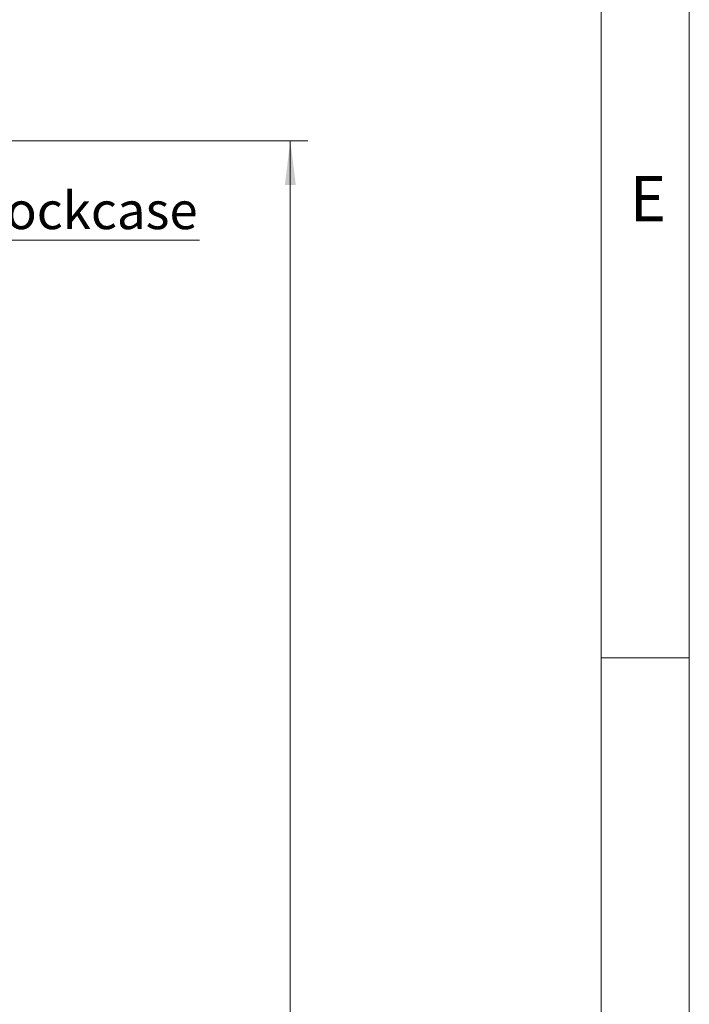
# Model space of a CAD drawing. Units: millimetres. Extents: x 0 to 210, y 0 to 297.
# Drawn here: x 172 to 210, y 185 to 241 of the extents above; entities that cross this region are included whole.
import ezdxf

# ---------------------------------------------------------------- set-up
doc = ezdxf.new("R2010")
doc.units = ezdxf.units.MM
doc.styles.add('SLDTEXTSTYLE0', font='TXT', dxfattribs={"width": 0.75})
doc.dimstyles.new('SLDDIMSTYLE0', dxfattribs={"dimtxt": 3.5, "dimasz": 2.5, "dimexe": 0, "dimexo": 0.0625, "dimgap": 0.875, "dimtad": 1, "dimlfac": 2, "dimrnd": 1e-09, "dimzin": 12, "dimdsep": 46, "dimtxsty": 'SLDTEXTSTYLE0', "dimsah": 1, "dimcen": 0.09, "dimadec": 0, "dimazin": 3, "dimtfac": 1, "dimtofl": 0, "dimtmove": 0, "dimatfit": 3, "dimfxl": 0, "dimfrac": 2, "dimtolj": 1, "dimtzin": 12, "dimarcsym": 0})

# ---------------------------------------------------------------- blocks, each defined once
blk = doc.blocks.new('_D_12')
at = {"color": 7, "linetype": 'Continuous', "lineweight": 0}
for p, q in [((160.392, 234.31), (188.392, 234.31)), ((187.392, 84.31), (187.392, 234.31)), ((160.392, 84.31), (188.392, 84.31))]:
    blk.add_line(p, q, dxfattribs=at)
for points in [[(187.392, 234.31), (187.082, 231.81), (187.702, 231.81)], [(187.392, 84.31), (187.702, 86.81), (187.082, 86.81)]]:
    blk.add_solid(points, dxfattribs=at)
at = {"color": 7, "linetype": 'Continuous', "lineweight": 0, "insert": (182.88, 155.431), "char_height": 3.5, "attachment_point": 1, "rotation": 90, "style": 'SLDTEXTSTYLE0'}
blk.add_mtext('300', dxfattribs=at)
blk = doc.blocks.new('SW_SYMBOL_MOD_CL')
at = {"color": 0, "linetype": 'Continuous', "lineweight": 0, "char_height": 783, "attachment_point": 5, "style": 'SLDTEXTSTYLE0'}
for s, insert in [('C', (400, 600)), ('L', (600, 300))]:
    blk.add_mtext(s, dxfattribs=dict(at, insert=insert))
blk = doc.blocks.new('SW_NOTE_0')
at = {"color": 0, "linetype": 'Continuous', "lineweight": 0}
blk.add_line((16.598, 0), (0, 0), dxfattribs=at)
at = {"color": 0, "linetype": 'Continuous', "lineweight": 0, "xscale": 0.0027037109375, "yscale": 0.0027037109375, "zscale": 0.0027037109375}
blk.add_blockref('SW_SYMBOL_MOD_CL', (0.44, 0.311), dxfattribs=at)
at = {"color": 0, "linetype": 'Continuous', "lineweight": 0, "insert": (4.055, 2.746), "char_height": 2.1167, "attachment_point": 1, "style": 'SLDTEXTSTYLE0'}
blk.add_mtext('Lockcase', dxfattribs=at)

msp = doc.modelspace()

# ---------------------------------------------------------------- linework, layer by layer
at = {"color": 7, "linetype": 'Continuous', "lineweight": 0}
for p, q in [((210, 297), (210, 0)), ((205, 5), (205, 292)), ((210, 205), (205, 205))]:
    msp.add_line(p, q, dxfattribs=at)

# ---------------------------------------------------------------- block references
msp.add_blockref('SW_NOTE_0', (165.6517, 228.6684), dxfattribs=at)

# ---------------------------------------------------------------- texts
at = {"color": 7, "linetype": 'Continuous', "lineweight": 0, "insert": (206.6334, 232.3032), "char_height": 2.5625, "attachment_point": 1, "style": 'SLDTEXTSTYLE0'}
msp.add_mtext('E', dxfattribs=at)

# ---------------------------------------------------------------- dimensions: what is measured, and where the dimension line sits
at = {"color": 7, "linetype": 'Continuous', "lineweight": 0}
dim = msp.add_linear_dim(base=(187.3916, 234.31), p1=(159.3916, 84.31), p2=(159.3916, 234.31), angle=90, dimstyle='SLDDIMSTYLE0', dxfattribs=at)
dim.commit()
dim.dimension.update_dxf_attribs({"geometry": '_D_12', "text_midpoint": (187.3916, 159.31), "dimtype": 160})

doc.saveas('drawing.dxf')
